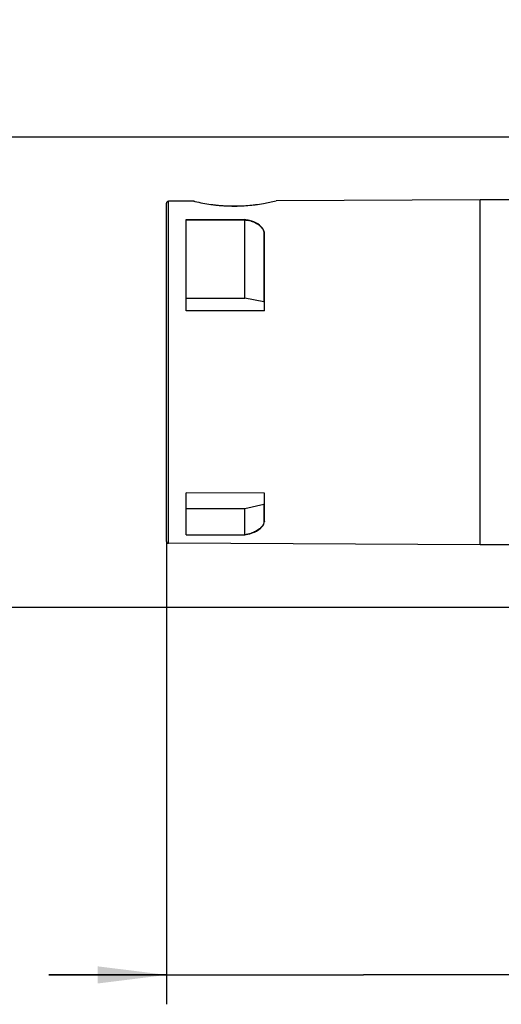
# Model space of a CAD drawing. Units: millimetres. Extents: x 0 to 420, y 0 to 297.
# Drawn here: x 53 to 77, y 71 to 121 of the extents above; entities that cross this region are included whole.
import ezdxf

# ---------------------------------------------------------------- set-up
doc = ezdxf.new("R2010")
doc.units = ezdxf.units.MM
doc.header["$LTSCALE"] = 23.1
doc.layers.get('0').update_dxf_attribs({"linetype": 'CONTINUOUS'})
for name, color, linetype in [('BEZUGSACHSEN', 7, 'CONTINUOUS'), ('FASEN', 7, 'CONTINUOUS'), ('RUNDUNGEN', 7, 'CONTINUOUS'), ('ZEICHNUNGSBEMASSUNGEN', 7, 'CONTINUOUS')]:
    doc.layers.add(name, color=color, linetype=linetype)
doc.styles.get("Standard").update_dxf_attribs({"font": 'txt', "width": 0.7})
doc.dimstyles.new('DIMSTYLE_2', dxfattribs={"dimtxt": 3.5, "dimasz": 3.5, "dimexe": 1.5, "dimexo": 0, "dimgap": 0.875, "dimtad": 1, "dimdec": 4, "dimdsep": 46, "dimtxsty": 'STANDARD', "dimblk": '_FILLED', "dimblk1": '_FILLED', "dimblk2": '_FILLED', "dimcen": 0.09, "dimclrt": 5, "dimadec": 0, "dimazin": 0, "dimtp": 0.2, "dimtm": 0.2, "dimtfac": 1, "dimtdec": 4, "dimtofl": 0, "dimtmove": 0, "dimatfit": 3, "dimldrblk": '_FILLED', "dimfxl": 1, "dimtolj": 1, "dimarcsym": 0})

# ---------------------------------------------------------------- blocks, each defined once
blk = doc.blocks.new('_FILLED')
at = {"color": 0, "linetype": 'BYBLOCK'}
blk.add_solid([(0, 0), (-1, 0.125), (-1, -0.125)], dxfattribs=at)
blk = doc.blocks.new('*D2')
at = {"layer": 'ZEICHNUNGSBEMASSUNGEN', "color": 2, "linetype": 'CONTINUOUS'}
for p, q in [((60.011, 94.144), (60.011, 70.521)), ((80.111, 91.276), (80.111, 70.521)), ((60.011, 72.021), (54.011, 72.021)), ((54.011, 72.021), (70.061, 72.021)), ((107.517, 72.021), (70.061, 72.021)), ((80.111, 72.021), (107.517, 72.021))]:
    blk.add_line(p, q, dxfattribs=at)
at = {"layer": 'ZEICHNUNGSBEMASSUNGEN', "color": 2, "linetype": 'CONTINUOUS', "xscale": 3.5, "yscale": 3.5, "zscale": 3.5}
blk.add_blockref('_FILLED', (60.011, 72.021), dxfattribs=at)
at = {"layer": 'ZEICHNUNGSBEMASSUNGEN', "color": 2, "linetype": 'CONTINUOUS', "xscale": 3.5, "yscale": 3.5, "zscale": 3.5, "rotation": 180}
blk.add_blockref('_FILLED', (80.111, 72.021), dxfattribs=at)
at = {"layer": 'ZEICHNUNGSBEMASSUNGEN', "color": 5, "linetype": 'CONTINUOUS', "insert": (85.267, 76.427), "char_height": 3.5, "width": 33.375, "attachment_point": 1, "line_spacing_factor": 0.9}
blk.add_mtext('\\Q15.0;20{\\Ftxt.shx;\\W1.000000;\\H3.500000; }[.787]', dxfattribs=at)
blk = doc.blocks.new('*D4')
at = {"layer": 'ZEICHNUNGSBEMASSUNGEN', "color": 2, "linetype": 'CONTINUOUS'}
for p, q in [((49.25, 114.764), (49.25, 120.764)), ((49.25, 120.764), (49.25, 102.77)), ((80.616, 114.764), (47.75, 114.764)), ((49.25, 84.776), (49.25, 102.77)), ((80.616, 90.776), (47.75, 90.776)), ((49.25, 90.776), (49.25, 84.776))]:
    blk.add_line(p, q, dxfattribs=at)
at = {"layer": 'ZEICHNUNGSBEMASSUNGEN', "color": 2, "linetype": 'CONTINUOUS', "xscale": 3.5, "yscale": 3.5, "zscale": 3.5}
for p, rotation in [((49.25, 114.764), 270), ((49.25, 90.776), 90)]:
    blk.add_blockref('_FILLED', p, dxfattribs=dict(at, rotation=rotation))
at = {"layer": 'ZEICHNUNGSBEMASSUNGEN', "color": 5, "linetype": 'CONTINUOUS', "insert": (44.844, 102.77), "char_height": 3.5, "width": 33, "attachment_point": 2, "rotation": 90, "line_spacing_factor": 0.9}
blk.add_mtext('\\Q15.0;24{\\Ftxt.shx;\\W1.000000;\\H3.500000; }[.945]', dxfattribs=at)

msp = doc.modelspace()

# ---------------------------------------------------------------- linework, layer by layer
at = {"color": 7, "linetype": 'CONTINUOUS'}
for p, q in [((62.98218, 111.26977), (63.96602, 111.26977)), ((61.01098, 105.90047), (61.01098, 106.5541)), ((65.01098, 105.91253), (61.01098, 105.90047)), ((61.01098, 95.81294), (61.01098, 96.62274)), ((65.01098, 96.60784), (61.01098, 96.62274))]:
    msp.add_line(p, q, dxfattribs=at)
at = {"layer": 'BEZUGSACHSEN', "color": 7, "linetype": 'CONTINUOUS'}
for p, q in [((76.01098, 111.56977), (65.61098, 111.52102)), ((76.01098, 93.96977), (76.01098, 111.56977)), ((80.11098, 111.56977), (76.01098, 111.56977)), ((61.41098, 111.50133), (60.11051, 111.49523)), ((61.42254, 111.49861), (61.411, 111.50132)), ((61.411, 111.50132), (61.42254, 111.49861)), ((61.42254, 111.49861), (61.45724, 111.49053)), ((65.59942, 111.5182), (65.61097, 111.52101)), ((65.61097, 111.52101), (65.59943, 111.5182)), ((76.01098, 93.96977), (60.11051, 94.0443)), ((80.11098, 93.96977), (76.01098, 93.96977))]:
    msp.add_line(p, q, dxfattribs=at)
for centre, radius, start, end in [((63.60516, 120.78841), 9.54275, 256.992174, 261.995857), ((63.50995, 120.1961), 8.94296, 262.071513, 263.22648), ((63.50072, 120.11901), 8.86532, 263.226952, 263.689845), ((63.48814, 120.00463), 8.75026, 263.689424, 264.54261), ((63.48052, 119.92996), 8.6752, 264.545793, 265.904299), ((63.47928, 119.91179), 8.65698, 265.903924, 266.082991), ((63.47569, 119.85813), 8.60321, 266.082433, 266.706576), ((63.46875, 119.73686), 8.48174, 266.706294, 267.327224), ((63.46956, 119.76203), 8.50692, 267.329691, 268.285571), ((63.47202, 119.83647), 8.5814, 268.284026, 268.514433), ((63.47216, 119.84181), 8.58674, 268.514404, 268.789272), ((63.4706, 119.74044), 8.48536, 268.785345, 270.272681), ((63.46872, 119.79578), 8.54071, 270.283513, 273.339346), ((63.46085, 119.91374), 8.65893, 273.345858, 275.999294), ((63.45005, 120.02392), 8.76963, 275.994227, 276.838113), ((63.43233, 120.17443), 8.92118, 276.836029, 277.270441)]:
    msp.add_arc(centre, radius, start, end, dxfattribs=at)
msp.add_open_spline([(64.56133, 111.32498), (64.69327, 111.34181), (65.04157, 111.39418), (65.38654, 111.46638), (65.59942, 111.5182)], degree=3, knots=[0, 0, 0, 0, 0.37774704, 1, 1, 1, 1], dxfattribs=at)
at = {"layer": 'FASEN', "color": 7, "linetype": 'CONTINUOUS'}
for p, q in [((61.01098, 106.5541), (64.01098, 106.5541)), ((61.01098, 95.81294), (64.01098, 95.81294))]:
    msp.add_line(p, q, dxfattribs=at)
at = {"layer": 'RUNDUNGEN', "color": 7, "linetype": 'CONTINUOUS'}
for p, q in [((60.01098, 94.14445), (60.01098, 111.39508)), ((61.01098, 110.55996), (64.00821, 110.55996)), ((61.01098, 106.5541), (61.01098, 110.55992)), ((64.00845, 110.55994), (64.00832, 110.55996)), ((64.11031, 110.54047), (64.00845, 110.55994)), ((64.01098, 106.5541), (64.01099, 110.54986)), ((64.17555, 110.528), (64.11031, 110.54047)), ((64.22038, 110.51943), (64.17555, 110.528)), ((65.00566, 109.90751), (64.98438, 109.9885)), ((65.01095, 109.8429), (65.00566, 109.90751)), ((65.01098, 105.91253), (65.01098, 109.84285)), ((64.97535, 106.36934), (64.01098, 106.5541)), ((65.01098, 95.17145), (65.01098, 96.60784)), ((64.01098, 95.81294), (64.97535, 96.04243)), ((61.01098, 94.47455), (61.01098, 95.81294)), ((64.01099, 94.48203), (64.01098, 95.81294)), ((64.9734, 95.01483), (65.00111, 95.09187)), ((65.00111, 95.09187), (65.01094, 95.17122)), ((61.01098, 94.47453), (64.00939, 94.47453)), ((64.00956, 94.47454), (64.00947, 94.47453)), ((64.00956, 94.47454), (64.22255, 94.52519)), ((64.22255, 94.52521), (64.25956, 94.53448))]:
    msp.add_line(p, q, dxfattribs=at)
at = {"layer": 'RUNDUNGEN', "color": 9, "linetype": 'CONTINUOUS'}
for p, q in [((60.11051, 94.0443), (60.11051, 111.49523)), ((61.01098, 110.54986), (64.01099, 110.54986)), ((64.01099, 110.54951), (64.06288, 110.53961)), ((64.06288, 110.53961), (64.1159, 110.52948)), ((64.1159, 110.52948), (64.22535, 110.50858)), ((64.97535, 109.87884), (64.97535, 106.36934)), ((64.97535, 96.04243), (64.97535, 95.13279)), ((65.01098, 95.17145), (65.01098, 95.17122)), ((61.01098, 94.48203), (64.01099, 94.48203)), ((64.22535, 94.53311), (64.01099, 94.48215))]:
    msp.add_line(p, q, dxfattribs=at)
at = {"layer": 'RUNDUNGEN', "color": 7, "linetype": 'CONTINUOUS'}
for points in [[(64.35773, 110.48556), (64.24408, 110.51465), (64.22038, 110.51941)], [(64.98438, 109.9885), (64.94742, 110.06813), (64.89574, 110.14498), (64.83059, 110.21777), (64.75341, 110.28538), (64.66606, 110.34661), (64.56997, 110.40088), (64.46675, 110.44739), (64.35773, 110.48556)], [(64.25956, 94.53448), (64.37885, 94.57081), (64.49366, 94.61569), (64.60186, 94.66825), (64.70139, 94.7277), (64.79016, 94.79306), (64.8664, 94.8636), (64.92794, 94.93783), (64.9734, 95.01483)]]:
    msp.add_lwpolyline(points, dxfattribs=at)
for centre, start, end in [((60.11098, 111.39523), 90.268572, 180), ((60.11098, 94.1443), 180, 269.731428)]:
    msp.add_arc(centre, 0.1, start, end, dxfattribs=at)
at = {"layer": 'RUNDUNGEN', "color": 9, "linetype": 'CONTINUOUS'}
for centre, radius, start, end in [((63.98286, 109.24196), 1.28963, 74.592322, 79.161868), ((63.86398, 96.05107), 1.56038, 283.390827, 287.208776)]:
    msp.add_arc(centre, radius, start, end, dxfattribs=at)
at = {"layer": 'RUNDUNGEN', "color": 7, "linetype": 'CONTINUOUS'}
for points, knots in [([(64.01099, 110.54986), (64.01099, 110.55231), (64.01063, 110.55533), (64.00948, 110.55974), (64.00842, 110.55995)], [0, 0, 0, 0, 0.69433346, 1, 1, 1, 1]), ([(65.01098, 106.33872), (65.01098, 106.3458), (65.00102, 106.36186), (64.98467, 106.36756), (64.97535, 106.36934)], [0, 0, 0, 0, 0.42750614, 1, 1, 1, 1]), ([(64.97535, 96.04243), (64.98492, 96.04471), (65.0025, 96.05332), (65.01098, 96.07189), (65.01098, 96.08043)], [0, 0, 0, 0, 0.5353643, 1, 1, 1, 1]), ([(64.01099, 94.48203), (64.01099, 94.48022), (64.0108, 94.47807), (64.0103, 94.47472), (64.00955, 94.47454)], [0, 0, 0, 0, 0.70139551, 1, 1, 1, 1])]:
    msp.add_open_spline(points, degree=3, knots=knots, dxfattribs=at)
at = {"layer": 'RUNDUNGEN', "color": 9, "linetype": 'CONTINUOUS'}
for points, knots in [([(64.22038, 110.51941), (64.22101, 110.51929), (64.22462, 110.51681), (64.22494, 110.51202), (64.22535, 110.50858)], [0, 0, 0, 0, 0.15768427, 1, 1, 1, 1]), ([(64.32549, 110.48523), (64.40462, 110.46345), (64.55618, 110.40618), (64.75365, 110.28216), (64.90102, 110.12923), (64.95721, 110.00637), (64.96869, 109.94694)], [0, 0, 0, 0, 0.28115247, 0.5511842, 0.79264458, 1, 1, 1, 1]), ([(64.96869, 109.94694), (64.96979, 109.94123), (64.97361, 109.91873), (64.97535, 109.89585), (64.97535, 109.87884)], [0, 0, 0, 0, 0.25450429, 1, 1, 1, 1]), ([(65.01098, 109.84285), (65.01098, 109.85102), (65.00209, 109.86893), (64.98481, 109.8767), (64.97535, 109.87884)], [0, 0, 0, 0, 0.4571789, 1, 1, 1, 1]), ([(64.96901, 95.07404), (64.95734, 95.01899), (64.89811, 94.90474), (64.75057, 94.76381), (64.5543, 94.64425), (64.40445, 94.58494), (64.32562, 94.56054)], [0, 0, 0, 0, 0.19766705, 0.43667725, 0.7101616, 1, 1, 1, 1]), ([(64.97535, 95.13279), (64.97535, 95.12795), (64.9748, 95.10824), (64.97209, 95.0886), (64.96901, 95.07404)], [0, 0, 0, 0, 0.24516375, 1, 1, 1, 1]), ([(65.01098, 95.17122), (65.01092, 95.16257), (65.00249, 95.14392), (64.9849, 95.1351), (64.97535, 95.13279)], [0, 0, 0, 0, 0.46828382, 1, 1, 1, 1]), ([(64.22256, 94.52519), (64.22297, 94.52529), (64.22531, 94.52733), (64.22521, 94.53065), (64.22535, 94.53311)], [0, 0, 0, 0, 0.14763925, 1, 1, 1, 1])]:
    msp.add_open_spline(points, degree=3, knots=knots, dxfattribs=at)

# ---------------------------------------------------------------- dimensions: what is measured, and where the dimension line sits
at = {"layer": 'ZEICHNUNGSBEMASSUNGEN', "color": 2, "linetype": 'CONTINUOUS'}
dim = msp.add_linear_dim(base=(49.24991, 90.77582), p1=(80.61632, 114.76371), p2=(80.61632, 90.77582), angle=270, dimstyle='DIMSTYLE_2', dxfattribs=at)
dim.commit()
dim.dimension.update_dxf_attribs({"geometry": '*D4', "text_midpoint": (49.24991, 102.76977), "dimtype": 160})
dim = msp.add_linear_dim(base=(80.11098, 72.02065), p1=(60.01098, 94.1443), p2=(80.11098, 91.27609), dimstyle='DIMSTYLE_2', dxfattribs=at)
dim.commit()
dim.dimension.update_dxf_attribs({"geometry": '*D2', "text_midpoint": (96.39175, 72.02065), "dimtype": 160})

doc.saveas('drawing.dxf')
